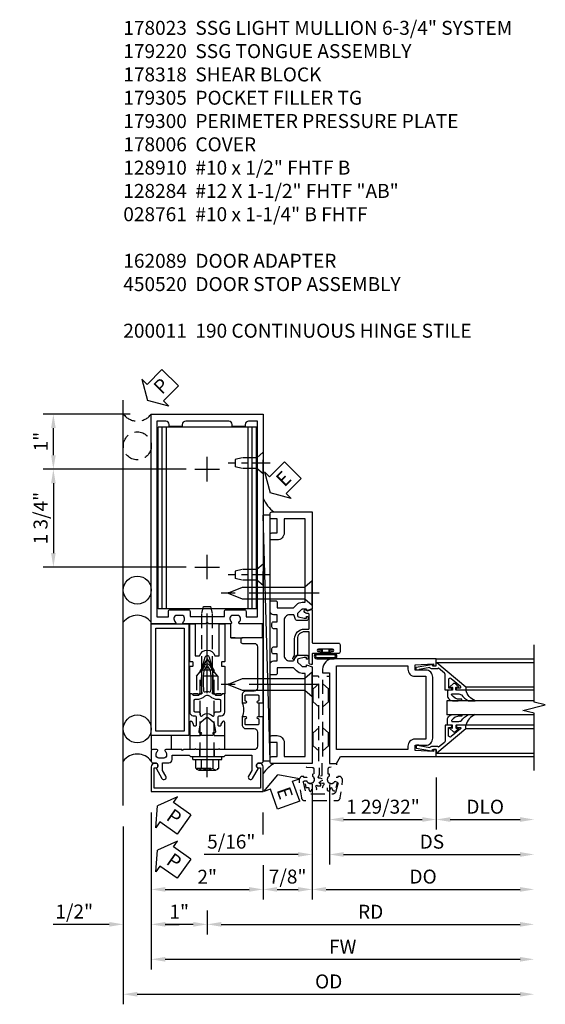
# Model space of a CAD drawing. Units: inches. Extents: x 0 to 212, y 0 to 131.
# Drawn here: x 80 to 89, y 55 to 73 of the extents above; entities that cross this region are included whole.
import ezdxf

# ---------------------------------------------------------------- set-up
doc = ezdxf.new("R2010")
doc.units = ezdxf.units.IN
doc.header["$MEASUREMENT"] = 0
doc.linetypes.add('CENTER', pattern=[2, 1.25, -0.25, 0.25, -0.25])
doc.linetypes.add('HIDDEN', pattern=[0.375, 0.25, -0.125])
doc.layers.get('0').update_dxf_attribs({"color": 4})
for name, color, linetype in [('CENTER', 1, 'CENTER'), ('DIME', 2, 'Continuous'), ('HIDDEN', 3, 'HIDDEN'), ('PARTSLIST', 3, 'Continuous'), ('TEXT', 3, 'Continuous')]:
    doc.layers.add(name, color=color, linetype=linetype)
doc.styles.get("Standard").update_dxf_attribs({"font": 'arial.ttf'})
doc.dimstyles.new('EXT_ON-OFF', dxfattribs={"dimscale": 2, "dimtxt": 0.125, "dimasz": 0.125, "dimexe": 0.09, "dimexo": 0.1875, "dimgap": 0.05, "dimtad": 3, "dimdec": 5, "dimzin": 3, "dimdsep": 46, "dimlunit": 5, "dimtxsty": 'Standard', "dimcen": 0, "dimse2": 1, "dimazin": 0, "dimtfac": 1, "dimtdec": 5, "dimtofl": 0, "dimtmove": 0, "dimatfit": 0, "dimfxl": 1, "dimfrac": 2, "dimtolj": 1, "dimtzin": 3, "dimarcsym": 0})
doc.dimstyles.new('EXT_ON-ON', dxfattribs={"dimscale": 2, "dimtxt": 0.125, "dimasz": 0.125, "dimexe": 0.09, "dimexo": 0.1875, "dimgap": 0.05, "dimtad": 3, "dimdec": 5, "dimzin": 3, "dimdsep": 46, "dimlunit": 5, "dimtxsty": 'Standard', "dimcen": 0, "dimazin": 0, "dimtfac": 1, "dimtdec": 5, "dimtofl": 0, "dimtmove": 0, "dimatfit": 0, "dimfxl": 1, "dimfrac": 2, "dimtolj": 1, "dimtzin": 3, "dimarcsym": 0})

# ---------------------------------------------------------------- blocks, each defined once
blk = doc.blocks.new('B162310-M')
for p, q in [((-0.313, -0.25), (-0.313, 0)), ((0.313, 0), (0.313, -0.25))]:
    blk.add_line(p, q)
at = {"ltscale": 0.25}
blk.add_line((-0.1, 0), (0.1, 0), dxfattribs=at)
blk = doc.blocks.new('B128960')
for p, q in [((-0.205, 0.206), (-0.05, 0.206)), ((-0.05, -0.26), (-0.05, 0.26)), ((-0.05, 0.26), (0, 0.26)), ((0, -0.26), (0, 0.26)), ((-0.24, -0.153), (-0.24, 0.156)), ((-0.205, 0.105), (-0.05, 0.105)), ((-0.205, -0.101), (-0.05, -0.101)), ((-0.205, -0.203), (-0.05, -0.203)), ((-0.05, -0.26), (0, -0.26))]:
    blk.add_line(p, q)
for centre, radius, start, end in [((-0.186, 0.155), 0.0543, 110.9107, 249.0893), ((-0.071, 0.002), 0.169, 142.5556, 217.4444), ((-0.186, -0.152), 0.0543, 110.9107, 249.0893)]:
    blk.add_arc(centre, radius, start, end)
at = {"layer": 'CENTER'}
blk.add_line((-0.365, 0), (1.875, 0), dxfattribs=at)
at = {"layer": 'HIDDEN'}
for p, q in [((-0.228, 0.19), (-0.209, 0.19)), ((-0.209, -0.187), (-0.209, 0.19)), ((0, 0.125), (1.533, 0.125)), ((1.75, 0), (1.533, 0.125)), ((1.75, 0), (1.533, -0.125)), ((0, -0.125), (1.533, -0.125)), ((-0.228, -0.187), (-0.209, -0.187))]:
    blk.add_line(p, q, dxfattribs=at)
blk = doc.blocks.new('B128910')
for p, q in [((0, 0.192), (0.116, 0.095)), ((0, 0.192), (0, -0.192)), ((0.116, 0.095), (0.375, 0.095)), ((0.116, 0.095), (0.116, -0.095)), ((0.375, 0.095), (0.5, 0.065)), ((0.5, -0.065), (0.5, 0.065)), ((0, -0.192), (0.116, -0.095)), ((0.116, -0.095), (0.375, -0.095)), ((0.375, -0.095), (0.5, -0.065))]:
    blk.add_line(p, q)
at = {"layer": 'CENTER', "ltscale": 0.25}
blk.add_line((-0.125, 0), (0.625, 0), dxfattribs=at)
blk = doc.blocks.new('B178318-T')
for p, q in [((0.878, 4.765), (-0.878, 4.765)), ((-0.878, 1.515), (-0.878, 4.765)), ((-0.803, 1.515), (-0.803, 4.765)), ((-0.73, 1.515), (-0.73, 4.765)), ((0.73, 1.515), (0.73, 4.765)), ((0.803, 1.515), (0.803, 4.765)), ((0.878, 1.515), (0.878, 4.765)), ((0.878, 1.515), (-0.878, 1.515))]:
    blk.add_line(p, q)
blk = doc.blocks.new('B178023')
for points in [[(-0.578, 1.25, 0.669376), (-0.567, 1.276, -0.199773), (-0.594, 1.339), (-0.594, 1.35, -0.414214), (-0.544, 1.4), (-0.456, 1.4, -0.414214), (-0.406, 1.35), (-0.406, 1.339, -0.199773), (-0.433, 1.276, 0.669376), (-0.422, 1.25), (-0.03, 1.25), (0, 1.28), (0.03, 1.25), (0.422, 1.25, 0.669376), (0.433, 1.276, -0.199773), (0.406, 1.339), (0.406, 1.35, -0.414214), (0.456, 1.4), (0.544, 1.4, -0.414214), (0.594, 1.35), (0.594, 1.339, -0.199773), (0.567, 1.276, 0.669376), (0.578, 1.25), (1, 1.25), (1, 5), (-1, 5), (-1, 1.25)], [(-0.306, 1.47, 0.414214), (-0.336, 1.5), (-0.664, 1.5, 0.414214), (-0.694, 1.47), (-0.694, 1.375), (-0.9, 1.375), (-0.9, 4.875), (-0.74, 4.875, -0.414214), (-0.68, 4.815), (-0.68, 4.78), (-0.445, 4.78), (-0.445, 4.815, -0.414214), (-0.385, 4.875), (0.385, 4.875, -0.414214), (0.445, 4.815), (0.445, 4.78), (0.68, 4.78), (0.68, 4.815, -0.414214), (0.74, 4.875), (0.9, 4.875), (0.9, 1.375), (0.694, 1.375), (0.694, 1.47, 0.414214), (0.664, 1.5), (0.336, 1.5, 0.414214), (0.306, 1.47), (0.306, 1.38), (-0.306, 1.38)]]:
    blk.add_lwpolyline(points, format="xyb", close=True)
blk = doc.blocks.new('B171300')
for points in [[(0.75, 0.285, -0.198912), (0.747, 0.277), (0.721, 0.251, 0.198912), (0.715, 0.237), (0.715, 0.163, 0.198912), (0.721, 0.149), (0.741, 0.129, -0.198912), (0.744, 0.121), (0.744, 0.106, 0.453546), (0.757, 0.094, -0.066292), (1.173, 0.094), (1.251, 0.05, -0.57735), (1.251, -0.05), (1.173, -0.094, -0.066292), (0.757, -0.094, 0.453546), (0.744, -0.106), (0.744, -0.121, -0.198912), (0.741, -0.129), (0.721, -0.149, 0.198912), (0.715, -0.163), (0.715, -0.237, 0.198912), (0.721, -0.251), (0.747, -0.277, -0.198912), (0.75, -0.285), (0.75, -0.301, -0.414214), (0.738, -0.313), (0.42, -0.313, -0.414214), (0.357, -0.25), (0.357, -0.226, 0.414214), (0.326, -0.195), (0.19, -0.195, 0.414214), (0.17, -0.215), (0.17, -0.223, 0.414214), (0.19, -0.243), (0.193, -0.243, -0.131652), (0.203, -0.246), (0.247, -0.271, -0.267949), (0.257, -0.288), (0.257, -0.293, -0.414214), (0.237, -0.313), (0.012, -0.313, -0.414214), (0, -0.301), (0, -0.133, -0.267949), (0.01, -0.116), (0.038, -0.1, -0.57735), (0.05, -0.106), (0.05, -0.127, 0.466308), (0.073, -0.146), (0.232, -0.118, 0.176327), (0.243, -0.112), (0.316, -0.025, 0.36397), (0.316, 0.025), (0.243, 0.112, 0.176327), (0.232, 0.118), (0.073, 0.146, 0.466308), (0.05, 0.127), (0.05, 0.106, -0.57735), (0.038, 0.1), (0.01, 0.116, -0.267949), (0, 0.133), (0, 0.301, -0.414214), (0.012, 0.313), (0.237, 0.313, -0.414214), (0.257, 0.293), (0.257, 0.288, -0.267949), (0.247, 0.271), (0.203, 0.246, -0.131652), (0.193, 0.243), (0.19, 0.243, 0.414214), (0.17, 0.223), (0.17, 0.215, 0.414214), (0.19, 0.195), (0.326, 0.195, 0.414214), (0.357, 0.226), (0.357, 0.25, -0.414214), (0.42, 0.313), (0.738, 0.313, -0.414214), (0.75, 0.301)], [(0.624, 0.242, -0.414214), (0.644, 0.222), (0.644, 0.173, 0.109518), (0.652, 0.14), (0.679, 0.08, 0.092094), (0.696, 0.057, -0.424958), (0.696, -0.057, 0.092094), (0.679, -0.08), (0.652, -0.14, 0.109518), (0.644, -0.173), (0.644, -0.222, -0.414214), (0.624, -0.242), (0.448, -0.242, -0.414214), (0.428, -0.222), (0.428, -0.164, 0.414214), (0.388, -0.124), (0.367, -0.124, -0.63707), (0.352, -0.092), (0.37, -0.071, 0.36397), (0.37, 0.071), (0.352, 0.092, -0.63707), (0.367, 0.124), (0.388, 0.124, 0.414214), (0.428, 0.164), (0.428, 0.222, -0.414214), (0.448, 0.242)], [(0.799, 0.064, -0.058411), (1.158, 0.061, -0.099915), (1.165, 0.058), (1.233, 0.019, -0.57735), (1.233, -0.019), (1.165, -0.058, -0.099915), (1.158, -0.061, -0.058411), (0.799, -0.064, -0.506706), (0.783, -0.036, 0.20965), (0.783, 0.036, -0.506706)]]:
    blk.add_lwpolyline(points, format="xyb", close=True)
blk = doc.blocks.new('B169022')
blk.add_lwpolyline([(-0.263, 0.568, -0.414214), (-0.253, 0.558), (-0.253, 0.502, -0.414214), (-0.263, 0.492), (-0.303, 0.492, 0.414214), (-0.313, 0.482), (-0.313, 0), (-0.273, 0), (-0.258, -0.015), (-0.243, 0), (-0.17, 0), (-0.155, -0.015), (-0.14, 0), (-0.1, 0), (-0.1, 0.43), (-0.042, 0.648, -0.767327), (0.042, 0.648), (0.1, 0.43), (0.1, 0), (0.14, 0), (0.155, -0.015), (0.17, 0), (0.243, 0), (0.258, -0.015), (0.273, 0), (0.313, 0), (0.313, 0.482, 0.414214), (0.303, 0.492), (0.263, 0.492, -0.414214), (0.253, 0.502), (0.253, 0.558, -0.414214), (0.263, 0.568), (0.303, 0.568, 0.414214), (0.313, 0.578), (0.313, 1.25), (0.213, 1.25), (0.213, 0.68), (0.136, 0.68, 0.733145), (-0.136, 0.68), (-0.213, 0.68), (-0.213, 1.25), (-0.313, 1.25), (-0.313, 0.578, 0.414214), (-0.303, 0.568)], format="xyb", close=True)
blk = doc.blocks.new('B179220')
blk.add_blockref('B171300', (0, 0))
at = {"rotation": 270}
blk.add_blockref('B169022', (0.75, 0), dxfattribs=at)
blk = doc.blocks.new('B028761')
for p, q in [((0, 0.192), (0.112, 0.095)), ((0, 0.192), (0, -0.192)), ((0.112, 0.095), (1.125, 0.095)), ((0.112, -0.095), (0.112, 0.095)), ((1.125, 0.095), (1.25, 0.065)), ((1.25, -0.065), (1.25, 0.065)), ((0, -0.192), (0.112, -0.095)), ((0.112, -0.095), (1.125, -0.095)), ((1.125, -0.095), (1.25, -0.065))]:
    blk.add_line(p, q)
at = {"layer": 'CENTER'}
blk.add_line((-0.125, 0), (1.375, 0), dxfattribs=at)
blk = doc.blocks.new('B162089')
blk.add_lwpolyline([(1.785, 1.337, 0.315299), (1.803, 1.351), (1.83, 1.424, -0.315299), (1.849, 1.437), (2.034, 1.437, -0.414214), (2.054, 1.417), (2.054, 1.388, -0.414214), (2.034, 1.368), (2.022, 1.368), (2.022, 1.397), (1.984, 1.397), (1.882, 1.376, 0.354119), (1.866, 1.356), (1.866, 1.313), (1.933, 1.247, 0.198912), (1.95, 1.239), (2.022, 1.239), (2.022, 1.268), (2.125, 1.232), (2.125, -0.5), (1.405, -0.5, -0.414214), (1.375, -0.47), (1.375, -0.405, -0.414214), (1.405, -0.375), (1.5, -0.375), (1.5, -0.125), (1.405, -0.125, -0.414214), (1.375, -0.095), (1.375, -0.03, -0.414214), (1.405, 0), (1.5, 0, -0.414214), (1.625, -0.125), (1.625, -0.375), (2, -0.375), (2, 1.114), (1.95, 1.114, -0.198912), (1.844, 1.158), (1.79, 1.212), (1.5, 1.212), (1.5, 1.117, -0.414214), (1.47, 1.087), (1.405, 1.087, -0.414214), (1.375, 1.117), (1.375, 1.277, -0.414214), (1.435, 1.337), (1.5, 1.337), (1.5, 1.462), (1.436, 1.462, -0.414214), (1.406, 1.492), (1.406, 1.557, -0.414214), (1.436, 1.587), (1.5, 1.587), (1.5, 1.913), (1.436, 1.913, -0.414214), (1.406, 1.943), (1.406, 2.008, -0.414214), (1.436, 2.038), (1.5, 2.038), (1.5, 2.162), (1.435, 2.162, -0.414214), (1.375, 2.222), (1.375, 2.382, -0.414214), (1.405, 2.412), (1.47, 2.412, -0.414214), (1.5, 2.382), (1.5, 2.287), (1.79, 2.287), (1.844, 2.342, -0.198912), (1.95, 2.385), (2, 2.385), (2, 3.875), (1.625, 3.875), (1.625, 3.625, -0.414214), (1.5, 3.5), (1.405, 3.5, -0.414214), (1.375, 3.53), (1.375, 3.595, -0.414214), (1.405, 3.625), (1.5, 3.625), (1.5, 3.875), (1.405, 3.875, -0.414214), (1.375, 3.905), (1.375, 3.97, -0.414214), (1.405, 4), (2.125, 4), (2.125, 2.267), (2.022, 2.231), (2.022, 2.26), (1.95, 2.26, 0.198912), (1.933, 2.253), (1.866, 2.186), (1.866, 2.144, 0.354119), (1.882, 2.124), (1.984, 2.102), (2.022, 2.102), (2.022, 2.131), (2.034, 2.131, -0.414214), (2.054, 2.111), (2.054, 2.082, -0.414214), (2.034, 2.062), (1.849, 2.062, -0.315299), (1.83, 2.076), (1.803, 2.149, 0.315299), (1.785, 2.162), (1.725, 2.162, 0.414214), (1.625, 2.062), (1.625, 1.437, 0.414214), (1.725, 1.337)], format="xyb", close=True)
blk = doc.blocks.new('eseal2')
at = {"layer": 'TEXT', "color": 7}
for p, q in [((0.196, 0.338), (0, 0)), ((0.196, 0.21), (0.196, 0.338)), ((0.575, 0.21), (0.196, 0.21)), ((0.575, 0.21), (0.575, -0.21)), ((0.196, -0.338), (0, 0)), ((0.575, -0.21), (0.196, -0.21)), ((0.196, -0.21), (0.196, -0.338))]:
    blk.add_line(p, q, dxfattribs=at)
at = {"layer": 'TEXT', "color": 3}
blk.add_text('E', height=0.25, dxfattribs=at).set_placement((0.247, -0.116))
blk = doc.blocks.new('*D2036')
at = {"layer": 'DIME', "color": 0, "lineweight": -2, "transparency": 16777216}
for p, q in [((84.917, 59.025), (84.917, 56.97)), ((84.042, 57.584), (84.042, 56.97)), ((84.292, 57.15), (84.667, 57.15))]:
    blk.add_line(p, q, dxfattribs=at)
at = {"layer": 'DIME', "color": 0, "transparency": 16777216}
for points in [[(84.292, 57.192), (84.292, 57.108), (84.042, 57.15)], [(84.667, 57.192), (84.667, 57.108), (84.917, 57.15)]]:
    blk.add_solid(points, dxfattribs=at)
at = {"layer": 'DIME', "color": 0, "transparency": 16777216, "insert": (84.48, 57.379), "char_height": 0.25, "attachment_point": 5}
blk.add_mtext('\\A1;7/8"', dxfattribs=at)
blk = doc.blocks.new('B178006')
blk.add_lwpolyline([(-0.95, -0.94), (0.95, -0.94), (0.95, -0.576), (0.92, -0.576, -1), (0.92, -0.496), (0.94, -0.496, -0.414214), (1, -0.556), (1, -1), (-1, -1), (-1, -0.556, -0.414214), (-0.94, -0.496), (-0.92, -0.496, -1), (-0.92, -0.576), (-0.95, -0.576)], format="xyb", close=True)
blk = doc.blocks.new('B179300')
blk.add_line((-0.921, 0.586), (-0.921, 0.336))
for points in [[(-0.6, 1.72), (-0.6, 1.68, -0.414214), (-0.63, 1.65), (-0.84, 1.65, 0.414214), (-0.9, 1.59), (-0.9, 0.857, 0.414214), (-0.84, 0.797), (-0.696, 0.797, -0.414214), (-0.626, 0.727), (-0.626, 0.586), (-0.691, 0.586, -1), (-0.691, 0.617), (-0.691, 0.617, 0.414214), (-0.676, 0.632), (-0.676, 0.712, 0.414214), (-0.691, 0.727), (-0.906, 0.727, 0.414214), (-0.921, 0.712), (-0.921, 0.632, 0.414214), (-0.906, 0.617), (-0.905, 0.617, -1), (-0.905, 0.586), (-0.921, 0.586), (-1, 0.586), (-1, 1.75), (-0.63, 1.75, -0.414214)], [(-0.905, 0.336, -1), (-0.905, 0.305), (-0.906, 0.305, 0.414214), (-0.921, 0.29), (-0.921, 0.21, 0.414214), (-0.906, 0.195), (-0.691, 0.195, 0.414214), (-0.676, 0.21), (-0.676, 0.29, 0.419023), (-0.691, 0.305, -1.008231), (-0.691, 0.336), (-0.626, 0.336), (-0.626, 0.195, -0.414214), (-0.696, 0.125), (-0.84, 0.125, 0.414214), (-0.9, 0.065), (-0.9, -0.19, 0.414214), (-0.84, -0.25), (-0.225, -0.25), (-0.21, -0.235), (-0.195, -0.25), (0.195, -0.25), (0.21, -0.235), (0.225, -0.25), (0.424, -0.25), (0.439, -0.265), (0.454, -0.25), (0.742, -0.25, -0.669376), (0.753, -0.276, 0.199773), (0.726, -0.339), (0.726, -0.35, 0.414214), (0.776, -0.4), (0.864, -0.4, 0.414214), (0.914, -0.35), (0.914, -0.339, 0.199773), (0.887, -0.276, -0.669376), (0.898, -0.25), (0.98, -0.25, -0.414214), (1, -0.27), (1, -0.456, -0.414214), (0.97, -0.486), (0.93, -0.486, 0.84909), (0.914, -0.583), (0.809, -0.766, -1), (0.739, -0.726), (0.8, -0.621), (0.8, -0.486), (0.686, -0.486, -0.414214), (0.626, -0.426), (0.626, -0.35), (0.325, -0.35), (0.3, -0.375), (0.015, -0.375), (0, -0.36), (-0.015, -0.375), (-0.3, -0.375), (-0.325, -0.35), (-0.8, -0.35), (-0.8, -0.621), (-0.739, -0.726, -1), (-0.809, -0.766), (-0.914, -0.583, 0.84909), (-0.93, -0.486), (-0.97, -0.486, -0.414214), (-1, -0.456), (-1, 0.336), (-0.921, 0.336)]]:
    blk.add_lwpolyline(points, format="xyb", close=True)
blk.add_arc((-0.327, 0.461), 0.324, 157.3096, 202.6904)
at = {"layer": 'HIDDEN'}
for p, q in [((-0.133, -0.375), (-0.133, -0.25)), ((0.133, -0.375), (0.133, -0.25))]:
    blk.add_line(p, q, dxfattribs=at)
blk = doc.blocks.new('B027648-M')
blk.add_line((-0.485, 0.15), (-0.485, 0.4))
blk.add_lwpolyline([(0, 0.4), (0.077, 0.4), (0.077, 0.15)])
blk = doc.blocks.new('B027078')
for p, q in [((-0.174, 0.156), (-0.174, -0.156)), ((-0.154, 0.156), (-0.154, -0.156)), ((-0.1, 0.156), (-0.1, -0.156)), ((-0.08, 0.156), (-0.08, -0.156)), ((-0.021, 0.077), (-0.08, 0.077)), ((-0.062, -0.062), (-0.062, 0.062)), ((-0.006, 0.062), (-0.062, 0.062)), ((-0.021, 0.077), (-0.021, 0.135)), ((-0.006, 0.135), (-0.021, 0.135)), ((-0.006, 0.062), (-0.006, 0.135)), ((-0.08, -0.077), (-0.021, -0.077)), ((-0.062, -0.062), (-0.006, -0.062)), ((-0.021, -0.135), (-0.021, -0.077)), ((-0.021, -0.135), (-0.006, -0.135)), ((-0.006, -0.135), (-0.006, -0.062))]:
    blk.add_line(p, q)
for centre, radius, start, end in [((-0.127, 0.156), 0.047, 0, 180), ((-0.127, 0.156), 0.027, 0, 180), ((-0.127, -0.156), 0.047, 180, 0), ((-0.127, -0.156), 0.027, 180, 0)]:
    blk.add_arc(centre, radius, start, end)
blk = doc.blocks.new('B450086')
at = {"color": 4, "linetype": 'Continuous'}
blk.add_lwpolyline([(0.042, 0.83, 0.414214), (0.032, 0.82), (0.032, 0.742, 0.414214), (0.157, 0.617), (0.438, 0.617, -0.137462), (0.47, 0.608), (0.525, 0.556, -0.549968), (0.51, 0.536), (0.442, 0.566, 0.104525), (0.438, 0.567), (0.157, 0.567, -0.414214), (-0.018, 0.742), (-0.018, 0.82, 0.414214), (-0.028, 0.83), (-0.274, 0.83, 0.468661), (-0.294, 0.806, -0.366796), (-0.332, 0.739, -0.519853), (-0.366, 0.763), (-0.366, 0.779, -0.414214), (-0.36, 0.785), (-0.353, 0.785, 0.517064), (-0.343, 0.799), (-0.367, 0.867, -0.517064), (-0.358, 0.88), (0.222, 0.88, 0.414214), (0.232, 0.89), (0.232, 1.349, -0.414214), (0.263, 1.38), (0.389, 1.38, -0.414214), (0.42, 1.349), (0.42, 1.227, -1), (0.386, 1.227), (0.386, 1.245, 1), (0.34, 1.245), (0.34, 0.995, 1), (0.386, 0.995), (0.386, 1.013, -1), (0.42, 1.013), (0.42, 0.89, 0.414214), (0.43, 0.88), (0.61, 0.88, -0.517064), (0.619, 0.867), (0.609, 0.837, -0.318336), (0.599, 0.83)], format="xyb", close=True, dxfattribs=at)
blk = doc.blocks.new('B450520')
for name, p, rotation in [('B450086', (-0.88, 2.388), 270), ('B027078', (0.24, 2.049), 90)]:
    blk.add_blockref(name, p, dxfattribs=dict(rotation=rotation))
blk = doc.blocks.new('B128284')
for p, q in [((0, 0.219), (0, -0.219)), ((0, 0.219), (0.132, 0.108)), ((0.132, -0.108), (0.132, 0.108)), ((0.132, 0.108), (1.247, 0.108)), ((1.247, 0.108), (1.497, 0.005)), ((0, -0.219), (0.132, -0.108)), ((1.247, -0.108), (0.132, -0.108)), ((1.497, -0.005), (1.247, -0.108))]:
    blk.add_line(p, q)
blk.add_arc((1.495, 0), 0.005, 292.5, 67.5)
at = {"layer": 'CENTER'}
blk.add_line((-0.125, 0), (1.625, 0), dxfattribs=at)
blk = doc.blocks.new('*D2037')
at = {"layer": 'DIME', "color": 0, "lineweight": -2, "transparency": 16777216}
for p, q in [((82.042, 58.525), (82.042, 55.72)), ((82.292, 55.9), (88.636, 55.9))]:
    blk.add_line(p, q, dxfattribs=at)
at = {"layer": 'DIME', "color": 0, "transparency": 16777216}
for points in [[(82.292, 55.942), (82.292, 55.858), (82.042, 55.9)], [(88.636, 55.942), (88.636, 55.858), (88.886, 55.9)]]:
    blk.add_solid(points, dxfattribs=at)
at = {"layer": 'DIME', "color": 0, "transparency": 16777216, "insert": (85.464, 56.125), "char_height": 0.25, "attachment_point": 5}
blk.add_mtext('\\A1;FW', dxfattribs=at)
blk = doc.blocks.new('*D2033')
at = {"layer": 'DIME', "color": 0, "lineweight": -2, "transparency": 16777216}
for p, q in [((81.542, 58.275), (81.542, 55.095)), ((81.792, 55.275), (88.636, 55.275))]:
    blk.add_line(p, q, dxfattribs=at)
at = {"layer": 'DIME', "color": 0, "transparency": 16777216}
for points in [[(81.792, 55.317), (81.792, 55.233), (81.542, 55.275)], [(88.636, 55.317), (88.636, 55.233), (88.886, 55.275)]]:
    blk.add_solid(points, dxfattribs=at)
at = {"layer": 'DIME', "color": 0, "transparency": 16777216, "insert": (85.214, 55.504), "char_height": 0.25, "attachment_point": 5}
blk.add_mtext('\\A1;OD', dxfattribs=at)
blk = doc.blocks.new('*D2038')
at = {"layer": 'DIME', "color": 0, "lineweight": -2, "transparency": 16777216}
for p, q in [((82.042, 58.525), (82.042, 56.345)), ((81.542, 58.275), (81.542, 56.345)), ((81.292, 56.525), (80.287, 56.525)), ((82.292, 56.525), (82.542, 56.525))]:
    blk.add_line(p, q, dxfattribs=at)
at = {"layer": 'DIME', "color": 0, "transparency": 16777216}
for points in [[(81.292, 56.567), (81.292, 56.483), (81.542, 56.525)], [(82.292, 56.567), (82.292, 56.483), (82.042, 56.525)]]:
    blk.add_solid(points, dxfattribs=at)
at = {"layer": 'DIME', "color": 0, "transparency": 16777216, "insert": (80.665, 56.754), "char_height": 0.25, "attachment_point": 5}
blk.add_mtext('\\A1;1/2"', dxfattribs=at)
blk = doc.blocks.new('*D2039')
at = {"layer": 'DIME', "color": 0, "lineweight": -2, "transparency": 16777216}
for p, q in [((82.042, 58.525), (82.042, 56.97)), ((84.042, 57.584), (84.042, 56.97)), ((82.292, 57.15), (83.792, 57.15))]:
    blk.add_line(p, q, dxfattribs=at)
at = {"layer": 'DIME', "color": 0, "transparency": 16777216}
for points in [[(82.292, 57.192), (82.292, 57.108), (82.042, 57.15)], [(83.792, 57.192), (83.792, 57.108), (84.042, 57.15)]]:
    blk.add_solid(points, dxfattribs=at)
at = {"layer": 'DIME', "color": 0, "transparency": 16777216, "insert": (83.042, 57.376), "char_height": 0.25, "attachment_point": 5}
blk.add_mtext('\\A1;2"', dxfattribs=at)
blk = doc.blocks.new('*D2040')
at = {"layer": 'DIME', "color": 0, "lineweight": -2, "transparency": 16777216}
for p, q in [((83.042, 56.775), (83.042, 56.345)), ((83.292, 56.525), (88.636, 56.525))]:
    blk.add_line(p, q, dxfattribs=at)
at = {"layer": 'DIME', "color": 0, "transparency": 16777216}
for points in [[(83.292, 56.567), (83.292, 56.483), (83.042, 56.525)], [(88.636, 56.567), (88.636, 56.483), (88.886, 56.525)]]:
    blk.add_solid(points, dxfattribs=at)
at = {"layer": 'DIME', "color": 0, "transparency": 16777216, "insert": (85.964, 56.75), "char_height": 0.25, "attachment_point": 5}
blk.add_mtext('\\A1;RD', dxfattribs=at)
blk = doc.blocks.new('*D2041')
at = {"layer": 'DIME', "color": 0, "lineweight": -2, "transparency": 16777216}
for p, q in [((82.042, 58.525), (82.042, 56.345)), ((83.042, 56.775), (83.042, 56.345)), ((82.792, 56.525), (82.292, 56.525))]:
    blk.add_line(p, q, dxfattribs=at)
at = {"layer": 'DIME', "color": 0, "transparency": 16777216}
for points in [[(82.292, 56.567), (82.292, 56.483), (82.042, 56.525)], [(82.792, 56.567), (82.792, 56.483), (83.042, 56.525)]]:
    blk.add_solid(points, dxfattribs=at)
at = {"layer": 'DIME', "color": 0, "transparency": 16777216, "insert": (82.542, 56.751), "char_height": 0.25, "attachment_point": 5}
blk.add_mtext('\\A1;1"', dxfattribs=at)
blk = doc.blocks.new('B027857-M')
for p, q in [((-0.18, 0.4), (-0.18, 0.15)), ((0.18, 0.15), (0.18, 0.4))]:
    blk.add_line(p, q)
blk = doc.blocks.new('PSEAL2')
at = {"layer": 'TEXT', "color": 7}
for p, q in [((0.196, 0.338), (0, 0)), ((0.196, 0.21), (0.196, 0.338)), ((0.575, 0.21), (0.196, 0.21)), ((0.575, 0.21), (0.575, -0.21)), ((0.196, -0.338), (0, 0)), ((0.196, -0.21), (0.196, -0.338)), ((0.575, -0.21), (0.196, -0.21))]:
    blk.add_line(p, q, dxfattribs=at)
at = {"layer": 'TEXT', "color": 3}
blk.add_text('P', height=0.25, dxfattribs=at).set_placement((0.247, -0.116))
blk = doc.blocks.new('06135500')
at = {"layer": 'HIDDEN'}
blk.add_circle((90.78, 599.314), 0.25, dxfattribs=at)
blk.add_arc((90.78, 600.069), 0.312, 216.8699, 323.1301, dxfattribs=at)
at = {"rotation": 44.99999999999999}
blk.add_blockref('PSEAL2', (90.963, 600.127), dxfattribs=at)
blk = doc.blocks.new('B179305')
for points in [[(-0.33, 0), (-1, 0), (-1, 2), (-0.33, 2)], [(-0.41, 0.08), (-0.92, 0.08), (-0.92, 1.92), (-0.41, 1.92)]]:
    blk.add_lwpolyline(points, close=True)
blk = doc.blocks.new('*D2034')
at = {"layer": 'DIME', "color": 0, "lineweight": -2, "transparency": 16777216}
for p, q in [((81.667, 65.65), (80.112, 65.65)), ((80.292, 64.915), (80.292, 65.4)), ((82.667, 64.665), (80.112, 64.665))]:
    blk.add_line(p, q, dxfattribs=at)
at = {"layer": 'DIME', "color": 0, "transparency": 16777216}
for points in [[(80.251, 65.4), (80.334, 65.4), (80.292, 65.65)], [(80.251, 64.915), (80.334, 64.915), (80.292, 64.665)]]:
    blk.add_solid(points, dxfattribs=at)
at = {"layer": 'DIME', "color": 0, "transparency": 16777216, "insert": (80.067, 65.158), "char_height": 0.25, "attachment_point": 5, "rotation": 90}
blk.add_mtext('\\A1;1"', dxfattribs=at)
blk = doc.blocks.new('*D2035')
at = {"layer": 'DIME', "color": 0, "lineweight": -2, "transparency": 16777216}
for p, q in [((82.667, 64.665), (80.112, 64.665)), ((80.292, 64.415), (80.292, 63.165)), ((82.667, 62.915), (80.112, 62.915))]:
    blk.add_line(p, q, dxfattribs=at)
at = {"layer": 'DIME', "color": 0, "transparency": 16777216}
for points in [[(80.251, 64.415), (80.334, 64.415), (80.292, 64.665)], [(80.251, 63.165), (80.334, 63.165), (80.292, 62.915)]]:
    blk.add_solid(points, dxfattribs=at)
at = {"layer": 'DIME', "color": 0, "transparency": 16777216, "insert": (80.063, 63.79), "char_height": 0.25, "attachment_point": 5, "rotation": 90}
blk.add_mtext('\\A1;1 3/4"', dxfattribs=at)
blk = doc.blocks.new('*D2045')
at = {"layer": 'DIME', "color": 0, "lineweight": -2, "transparency": 16777216}
for p, q in [((2.219, -0.25), (2.219, -1.18)), ((2.469, -1), (3.719, -1))]:
    blk.add_line(p, q, dxfattribs=at)
at = {"layer": 'DIME', "color": 0, "transparency": 16777216}
for points in [[(2.469, -0.958), (2.469, -1.042), (2.219, -1)], [(3.719, -0.958), (3.719, -1.042), (3.969, -1)]]:
    blk.add_solid(points, dxfattribs=at)
at = {"layer": 'DIME', "color": 0, "transparency": 16777216, "insert": (3.094, -0.771), "char_height": 0.25, "attachment_point": 5}
blk.add_mtext('\\A1;DLO', dxfattribs=at)
blk = doc.blocks.new('*D2046')
at = {"layer": 'DIME', "color": 0, "lineweight": -2, "transparency": 16777216}
for p, q in [((0.312, -0.375), (0.312, -1.805)), ((0.562, -1.625), (3.719, -1.625))]:
    blk.add_line(p, q, dxfattribs=at)
at = {"layer": 'DIME', "color": 0, "transparency": 16777216}
for points in [[(0.562, -1.583), (0.562, -1.667), (0.312, -1.625)], [(3.719, -1.583), (3.719, -1.667), (3.969, -1.625)]]:
    blk.add_solid(points, dxfattribs=at)
at = {"layer": 'DIME', "color": 0, "transparency": 16777216, "insert": (2.141, -1.396), "char_height": 0.25, "attachment_point": 5}
blk.add_mtext('\\A1;DS', dxfattribs=at)
blk = doc.blocks.new('*D2047')
at = {"layer": 'DIME', "color": 0, "lineweight": -2, "transparency": 16777216}
for p, q in [((0, -1.542), (0, -2.43)), ((0.25, -2.25), (3.719, -2.25))]:
    blk.add_line(p, q, dxfattribs=at)
at = {"layer": 'DIME', "color": 0, "transparency": 16777216}
for points in [[(0.25, -2.208), (0.25, -2.292), (0, -2.25)], [(3.719, -2.208), (3.719, -2.292), (3.969, -2.25)]]:
    blk.add_solid(points, dxfattribs=at)
at = {"layer": 'DIME', "color": 0, "transparency": 16777216, "insert": (1.984, -2.021), "char_height": 0.25, "attachment_point": 5}
blk.add_mtext('\\A1;DO', dxfattribs=at)
blk = doc.blocks.new('*D2048')
at = {"layer": 'DIME', "color": 0, "lineweight": -2, "transparency": 16777216}
for p, q in [((0, -0.37), (0, -1.805)), ((0.312, -0.375), (0.312, -1.805)), ((-0.25, -1.625), (-1.931, -1.625)), ((0.562, -1.625), (0.812, -1.625))]:
    blk.add_line(p, q, dxfattribs=at)
at = {"layer": 'DIME', "color": 0, "transparency": 16777216}
for points in [[(-0.25, -1.583), (-0.25, -1.667), (0, -1.625)], [(0.562, -1.583), (0.562, -1.667), (0.312, -1.625)]]:
    blk.add_solid(points, dxfattribs=at)
at = {"layer": 'DIME', "color": 0, "transparency": 16777216, "insert": (-1.445, -1.396), "char_height": 0.25, "attachment_point": 5}
blk.add_mtext('\\A1;5/16"', dxfattribs=at)
blk = doc.blocks.new('*D2049')
at = {"layer": 'DIME', "color": 0, "lineweight": -2, "transparency": 16777216}
for p, q in [((2.219, -0.25), (2.219, -1.18)), ((0.312, -0.375), (0.312, -1.18)), ((0.562, -1), (1.969, -1))]:
    blk.add_line(p, q, dxfattribs=at)
at = {"layer": 'DIME', "color": 0, "transparency": 16777216}
for points in [[(0.562, -0.958), (0.562, -1.042), (0.312, -1)], [(1.969, -0.958), (1.969, -1.042), (2.219, -1)]]:
    blk.add_solid(points, dxfattribs=at)
at = {"layer": 'DIME', "color": 0, "transparency": 16777216, "insert": (1.266, -0.771), "char_height": 0.25, "attachment_point": 5}
blk.add_mtext('\\A1;1 29/32"', dxfattribs=at)
blk = doc.blocks.new('B050820')
at = {"layer": 'HIDDEN'}
for p, q in [((0.02, 1.338), (0.12, 1.425)), ((0.293, 1.338), (0.193, 1.425)), ((0.001, 1.338), (0.02, 1.338)), ((0.02, 1.104), (0.02, 1.338)), ((0.293, 1.104), (0.293, 1.338)), ((0.312, 1.338), (0.293, 1.338)), ((0.001, 1.104), (0.02, 1.104)), ((0.02, 1.104), (0.12, 1.017)), ((0.293, 1.104), (0.193, 1.017)), ((0.312, 1.104), (0.293, 1.104)), ((0, 0.55), (0.02, 0.55)), ((0.02, 0.55), (0.12, 0.638)), ((0.02, 0.316), (0.02, 0.55)), ((0.293, 0.55), (0.193, 0.638)), ((0.293, 0.316), (0.293, 0.55)), ((0.312, 0.55), (0.293, 0.55)), ((0, 0.316), (0.02, 0.316)), ((0.02, 0.316), (0.12, 0.229)), ((0.293, 0.316), (0.193, 0.229)), ((0.312, 0.316), (0.293, 0.316))]:
    blk.add_line(p, q, dxfattribs=at)
at = {"layer": 'HIDDEN', "flags": 128}
for points in [[(0.008, -0.185), (0.008, -0.227, -1.308332), (-0.095, -0.315), (-0.135, -0.333), (-0.11, -0.426), (-0.071, -0.426), (-0.059, -0.436), (-0.059, -0.458), (-0.045, -0.49), (-0.037, -0.501), (-0.026, -0.501), (-0.018, -0.49), (-0.006, -0.465), (-0.004, -0.436), (0.007, -0.427), (0.021, -0.43), (0.032, -0.449), (0.059, -0.47), (0.071, -0.475), (0.081, -0.469), (0.083, -0.456), (0.081, -0.428), (0.068, -0.402), (0.072, -0.389), (0.086, -0.384), (0.105, -0.395), (0.139, -0.4), (0.153, -0.398), (0.158, -0.388), (0.153, -0.376), (0.137, -0.353), (0.113, -0.337), (0.11, -0.323), (0.12, -0.312), (0.142, -0.312), (0.174, -0.299), (0.184, -0.291), (0.184, -0.279), (0.174, -0.271), (0.142, -0.258), (0.12, -0.258), (0.11, -0.247), (0.111, -0.237, 0.189589), (0.131, -0.186), (0.131, 0.029), (0.12, 0.04), (0.12, 1.546, 0.414214), (0.104, 1.562), (0.016, 1.562, 0.414214), (0, 1.546), (0, 0.005, -0.414214), (-0.005, 0), (-0.12, 0, 0.414214), (-0.125, -0.005), (-0.125, -0.032, 0.395467), (-0.097, -0.062), (0.003, -0.068, -0.395467), (0.031, -0.098), (0.031, -0.185)], [(-0.097, -0.31, 4.527597), (-0.093, -0.25), (-0.14, -0.25, -0.414214), (-0.145, -0.246), (-0.145, -0.241, 0.414214), (-0.155, -0.231), (-0.191, -0.231, 0.171573), (-0.197, -0.233, 0.226541), (-0.234, -0.31), (-0.191, -0.61, 0.373885), (-0.133, -0.661), (0.445, -0.661, 0.373885), (0.504, -0.61), (0.546, -0.31, 0.226541), (0.509, -0.233, 0.171573), (0.503, -0.231), (0.467, -0.231, 0.414214), (0.457, -0.241), (0.457, -0.246, -0.414214), (0.452, -0.25), (0.405, -0.25, 4.527597), (0.41, -0.31), (0.449, -0.31, -0.493145), (0.468, -0.335), (0.426, -0.493, -0.339454), (0.355, -0.548), (-0.042, -0.548, -0.339454), (-0.114, -0.493), (-0.156, -0.335, -0.493145), (-0.137, -0.31)]]:
    blk.add_lwpolyline(points, format="xyb", close=True, dxfattribs=at)
blk.add_lwpolyline([(0.405, -0.492), (0.394, -0.495), (0.384, -0.487), (0.366, -0.466), (0.357, -0.438), (0.344, -0.432), (0.331, -0.438), (0.325, -0.459), (0.304, -0.487), (0.294, -0.495), (0.282, -0.492), (0.277, -0.48), (0.273, -0.453), (0.278, -0.424), (0.271, -0.412), (0.256, -0.411), (0.241, -0.427), (0.209, -0.44), (0.195, -0.442), (0.187, -0.434), (0.189, -0.42), (0.198, -0.394), (0.218, -0.373), (0.217, -0.358), (0.205, -0.351), (0.184, -0.356), (0.149, -0.352), (0.137, -0.347), (0.134, -0.335), (0.142, -0.325), (0.163, -0.307), (0.191, -0.298), (0.197, -0.285), (0.191, -0.272), (0.17, -0.266), (0.142, -0.245), (0.134, -0.235), (0.137, -0.223), (0.149, -0.218), (0.176, -0.214), (0.181, -0.215), (0.181, 0.029), (0.193, 0.04), (0.193, 1.546, -0.414214), (0.209, 1.562), (0.297, 1.562, -0.414214), (0.313, 1.546), (0.313, 0.005, 0.414214), (0.318, 0), (0.433, 0, -0.414214), (0.438, -0.005), (0.438, -0.032, -0.395467), (0.409, -0.062), (0.31, -0.068, 0.395467), (0.282, -0.098), (0.282, -0.185), (0.304, -0.185), (0.304, -0.227, 1.308331), (0.408, -0.315), (0.448, -0.333), (0.405, -0.492)], format="xyb", dxfattribs=at)
blk = doc.blocks.new('B200041')
blk.add_lwpolyline([(0.068, -0.306), (0.07, -0.306, -0.414214), (0.078, -0.314), (0.078, -0.348, -0.414214), (0.07, -0.356), (0.026, -0.356), (-0.023, -0.084), (-0.023, -0.064), (0, -0.067), (0, 0), (-0.053, 0, -0.63707), (-0.059, 0.013), (0.375, 0.53), (0.438, 0.53), (0.438, 0.393, -0.414214), (0.406, 0.361), (0.398, 0.361), (0.398, 0.424, 0.700208), (0.37, 0.434), (0.232, 0.27, 0.63707), (0.256, 0.217), (0.398, 0.217), (0.398, 0.277), (0.406, 0.277, -0.414214), (0.438, 0.245), (0.438, 0.159), (0.154, 0.159, 0.221695), (0.13, 0.148), (0.041, 0.041, -0.202003), (0.058, 0), (0.058, -0.068, -0.243549), (0.033, -0.115)], format="xyb", close=True)
blk = doc.blocks.new('B027563-M5')
blk.add_lwpolyline([(0.237, -0.033), (0.237, 0.073, -0.122769), (0.252, 0.132, 0.135651), (0.36, 0.257), (0.36, 0.377, -0.214709), (0.172, 0.211), (0.172, 0.044, -0.427379), (0.162, 0.034), (0.126, 0.034, -0.601007), (0.118, 0.049), (0.129, 0.069, 0.919964), (0.112, 0.08), (0.053, 0.018, 0.417539), (0.053, -0.01), (0.113, -0.073, 0.902954), (0.129, -0.061), (0.117, -0.041, -0.588539), (0.126, -0.026), (0.162, -0.026, -0.437855), (0.172, -0.037), (0.172, -0.095, 0.414168), (0.192, -0.115), (0.27, -0.115, 0.415817), (0.36, -0.025), (0.359, 0.077, 0.075933), (0.352, 0.134, 0.99043), (0.332, 0.132), (0.334, 0.108, -0.262094), (0.252, -0.042, -0.564899), (0.237, -0.033, -0.564899)], format="xyb")
blk = doc.blocks.new('S200GT01')
for p, q in [((-0.061, -0.008), (-0.061, -1.75)), ((1.561, -0.008), (1.561, -1.75)), ((0.625, -1.75), (0.625, -0.188)), ((0.875, -0.188), (0.625, -0.188)), ((0.875, -1.75), (0.875, -0.188)), ((0.375, -0.53), (0.375, -1.75)), ((0.438, -1.75), (0.438, -0.53)), ((1.062, -1.75), (1.062, -0.53)), ((1.125, -0.53), (1.125, -1.75))]:
    blk.add_line(p, q)
at = {"extrusion": (0, 0, -1), "zscale": -1, "rotation": 180}
for name, p in [('B200041', (0, 0)), ('B027563-M5', (-0.266, -0.318))]:
    blk.add_blockref(name, p, dxfattribs=at)
at = {"rotation": 180}
for name, p in [('B200041', (1.5, 0)), ('B027563-M5', (1.234, -0.318))]:
    blk.add_blockref(name, p, dxfattribs=at)
blk = doc.blocks.new('B200011')
for points in [[(0.3125, 1.625), (0.3125, 0), (0.4375, 0), (0.5097, 0.125), (2.2185, 0.125), (2.2185, 0.25), (2.1685, 0.25), (2.1685, 0.218), (1.8445, 0.234), (1.8445, 0.328), (2.0315, 0.328, 0.4142136), (2.1565, 0.453), (2.1565, 1.547, 0.4142136), (2.0315, 1.672), (1.8445, 1.672), (1.8445, 1.766), (2.1685, 1.782), (2.1685, 1.75), (2.2185, 1.75), (2.2185, 1.875), (0.3755, 1.875, 0.4142136), (0.1875, 1.687), (0.1875, 1.625)], [(0.4375, 1.75), (1.7118, 1.75), (1.7118, 1.688, 0.4142136), (1.8368, 1.563), (2.0315, 1.563), (2.0315, 0.437), (1.8368, 0.437, 0.4142136), (1.7118, 0.312), (1.7118, 0.25), (0.4375, 0.25)]]:
    blk.add_lwpolyline(points, format="xyb", close=True)
blk = doc.blocks.new('S200VS07')
for p, q in [((2.21875, 1.875), (3.9685, 1.875)), ((2.18775, 0.125), (3.9685, 0.125))]:
    blk.add_line(p, q)
blk.add_lwpolyline([(3.9685, -0.125), (3.9685, 0.9), (3.7685, 0.95), (4.1685, 1.05), (3.9685, 1.1), (3.9685, 2.125)])
for name in ['B200011', 'B050820']:
    blk.add_blockref(name, (0, 0))
at = {"rotation": 90}
blk.add_blockref('S200GT01', (2.2185, 0.25), dxfattribs=at)
at = {"layer": 'DIME'}
dim = blk.add_linear_dim(base=(0, -1.625), p1=(0.3125, 0), p2=(0, 0.005), dimstyle='EXT_ON-ON', override={"dimpost": '"'}, dxfattribs=at)
dim.commit()
dim.dimension.update_dxf_attribs({"geometry": '*D2048', "text_midpoint": (-1.444923, -1.625), "dimtype": 128})
dim = blk.add_linear_dim(base=(2.2185, -1), p1=(0.3125, 0), p2=(2.2185, 0.125), dimstyle='EXT_ON-ON', override={"dimpost": '"'}, dxfattribs=at)
dim.commit()
dim.dimension.update_dxf_attribs({"geometry": '*D2049', "text_midpoint": (1.2655, -0.770651)})
for base, p1, text, picture, middle in [((3.9685, -1), (2.2185, 0.125), 'DLO', '*D2045', (3.0935, -0.770651)), ((3.9685, -2.25), (0, -1.16717), 'DO', '*D2047', (1.98425, -2.020651)), ((3.9685, -1.625), (0.3125, 0), 'DS', '*D2046', (2.1405, -1.395737))]:
    dim = blk.add_linear_dim(base=base, p1=p1, p2=(3.9685, -0.125), text=text, dimstyle='EXT_ON-OFF', override={"dimpost": '"'}, dxfattribs=at)
    dim.commit()
    dim.dimension.update_dxf_attribs({"geometry": picture, "text_midpoint": middle})

msp = doc.modelspace()

# ---------------------------------------------------------------- linework, layer by layer
for p, q in [((81.54232983, 58.65000374), (81.54232983, 65.90000374)), ((84.16732983, 59.45077912), (84.04232983, 63.84239046)), ((83.46532903, 61.65000039), (83.67188151, 61.65000039))]:
    msp.add_line(p, q)
msp.add_lwpolyline([(84.04232983, 63.84239046), (84.04232983, 59.45077912), (84.16732983, 59.45077912), (84.16732983, 63.84239046)], close=True)
for centre in [(81.79232983, 62.50311184), (81.79232983, 60.02040205)]:
    msp.add_circle(centre, 0.25)
for centre, radius, start, end in [((84.59801732, 64.38352188), 0.60463296, 203.212511734, 233.100386062), ((81.79232983, 61.73921353), 0.3125, 36.869897646, 143.130102354), ((81.79232983, 59.25650374), 0.3125, 36.869897646, 143.130102354), ((84.51120567, 58.90489889), 0.56543805, 118.882405061, 146.019295973)]:
    msp.add_arc(centre, radius, start, end)
at = {"layer": 'CENTER'}
for p, q in [((83.04232983, 64.44600374), (83.04232983, 64.88400374)), ((82.82332983, 64.66500374), (83.26132983, 64.66500374)), ((83.04232983, 62.69600374), (83.04232983, 63.13400374)), ((82.82332983, 62.91500374), (83.26132983, 62.91500374))]:
    msp.add_line(p, q, dxfattribs=at)
at = {"layer": 'DIME', "ltscale": 0.25}
msp.add_line((84.04232983, 58.1323319), (84.04232983, 58.52464418), dxfattribs=at)
at = {"layer": 'HIDDEN'}
for p, q in [((82.84982983, 60.96200374), (82.84982983, 60.65000374)), ((83.23482983, 60.96200374), (83.23482983, 60.65000374))]:
    msp.add_line(p, q, dxfattribs=at)

# ---------------------------------------------------------------- block references
for name, p in [('06135500', (-8.98724312, -534.23130646)), ('B178318-T', (83.04232983, 60.65000374)), ('B162089', (82.79232983, 59.90000374)), ('B450520', (84.91732983, 59.40050374)), ('B179305', (83.04232983, 59.90000374)), ('B027857-M', (82.22232983, 59.50000374))]:
    msp.add_blockref(name, p)
at = {"xscale": -1}
for name, p in [('B178023', (83.04232983, 60.65000374)), ('B179300', (83.04232983, 59.90000374)), ('B162310-M', (83.04232983, 59.90000374))]:
    msp.add_blockref(name, p, dxfattribs=at)
for name, p, rotation in [('eseal2', (84.16562657, 64.24318911), 45), ('B128284', (84.91732983, 62.44881593), 180), ('B027648-M', (83.54232903, 62.05000374), 180), ('B128284', (84.91732983, 60.81507276), 180), ('eseal2', (84.30648323, 59.19968629), 289.3899225866388)]:
    msp.add_blockref(name, p, dxfattribs=dict(rotation=rotation))
at = {"xscale": -1, "rotation": 270}
for name, p in [('B179220', (83.04232983, 59.90000374)), ('B128960', (83.04232983, 59.52500374))]:
    msp.add_blockref(name, p, dxfattribs=at)
at = {"ltscale": 0.25}
msp.add_blockref('S200VS07', (84.91732983, 59.40000374), dxfattribs=at)
at = {"linetype": 'Continuous', "xscale": -1}
msp.add_blockref('B178006', (83.04232983, 59.90000374), dxfattribs=at)
at = {"layer": 'HIDDEN', "rotation": 180}
for p in [(84.04232983, 64.77500374), (84.04232983, 62.77500374)]:
    msp.add_blockref('B128910', p, dxfattribs=at)
at = {"layer": 'HIDDEN', "xscale": -1, "rotation": 270}
msp.add_blockref('B028761', (83.04232943, 60.96200375), dxfattribs=at)
at = {"layer": 'TEXT', "rotation": 324.8728252479116}
for p in [(82.15629981, 58.64324939), (82.15629981, 57.85186161)]:
    msp.add_blockref('PSEAL2', p, dxfattribs=at)

# ---------------------------------------------------------------- texts
at = {"layer": 'PARTSLIST', "ltscale": 0.25, "insert": (81.54232983, 72.68349142), "char_height": 0.25, "width": 10, "attachment_point": 1}
msp.add_mtext('178023  SSG LIGHT MULLION 6-3/4" SYSTEM\\P179220  SSG TONGUE ASSEMBLY\\P178318  SHEAR BLOCK\\P179305  POCKET FILLER TG\\P179300  PERIMETER PRESSURE PLATE\\P178006  COVER\\P128910  #10 x 1/2" FHTF B\\P128284  #12 X 1-1/2" FHTF "AB"\\P028761  #10 x 1-1/4" B FHTF\\P\\P162089  DOOR ADAPTER\\P450520  DOOR STOP ASSEMBLY\\P\\P200011  190 CONTINUOUS HINGE STILE', dxfattribs=at)

# ---------------------------------------------------------------- dimensions: what is measured, and where the dimension line sits
at = {"layer": 'DIME'}
for base, p1, p2, angle, picture, middle in [((80.29232983, 65.65000374), (83.04232983, 64.66500374), (82.04232983, 65.65000374), 90, '*D2034', (80.06681823, 65.15750374)), ((80.29232983, 62.91500374), (83.04232983, 64.66500374), (83.04232983, 62.91500374), 90, '*D2035', (80.06298126, 63.79000374)), ((81.54232983, 56.52500374), (82.04232983, 58.90000374), (81.54232983, 58.65000374), 180, '*D2038', (80.6647889, 56.75426704)), ((84.04232983, 57.15000374), (82.04232983, 58.90000374), (84.04232983, 57.95861745), 180, '*D2039', (83.04232983, 57.37551533))]:
    dim = msp.add_linear_dim(base=base, p1=p1, p2=p2, angle=angle, dimstyle='EXT_ON-ON', override={"dimpost": '"'}, dxfattribs=at)
    dim.commit()
    dim.dimension.update_dxf_attribs({"geometry": picture, "text_midpoint": middle})
for base, p1, p2, picture, middle in [((84.91732983, 57.15000374), (84.04232983, 57.95861745), (84.91732983, 59.40000374), '*D2036', (84.47982983, 57.37926704)), ((82.04232983, 56.52500374), (83.04232983, 57.15000374), (82.04232983, 58.90000374), '*D2041', (82.54232983, 56.75051533))]:
    dim = msp.add_linear_dim(base=base, p1=p1, p2=p2, dimstyle='EXT_ON-ON', override={"dimpost": '"'}, dxfattribs=at)
    dim.commit()
    dim.dimension.update_dxf_attribs({"geometry": picture, "text_midpoint": middle})
for base, p1, text, picture, middle in [((88.88608295, 55.27500374), (81.54232983, 58.65000374), 'OD', '*D2033', (85.21420639, 55.5043523)), ((88.88608295, 55.90000374), (82.04232983, 58.90000374), 'FW', '*D2037', (85.46420639, 56.12500374)), ((88.88608295, 56.52500374), (83.04232983, 57.15000374), 'RD', '*D2040', (85.96420639, 56.75000374))]:
    dim = msp.add_linear_dim(base=base, p1=p1, p2=(88.88608295, 59.27500374), angle=180, text=text, dimstyle='EXT_ON-OFF', override={"dimpost": '"'}, dxfattribs=at)
    dim.commit()
    dim.dimension.update_dxf_attribs({"geometry": picture, "text_midpoint": middle})

doc.saveas('drawing.dxf')
